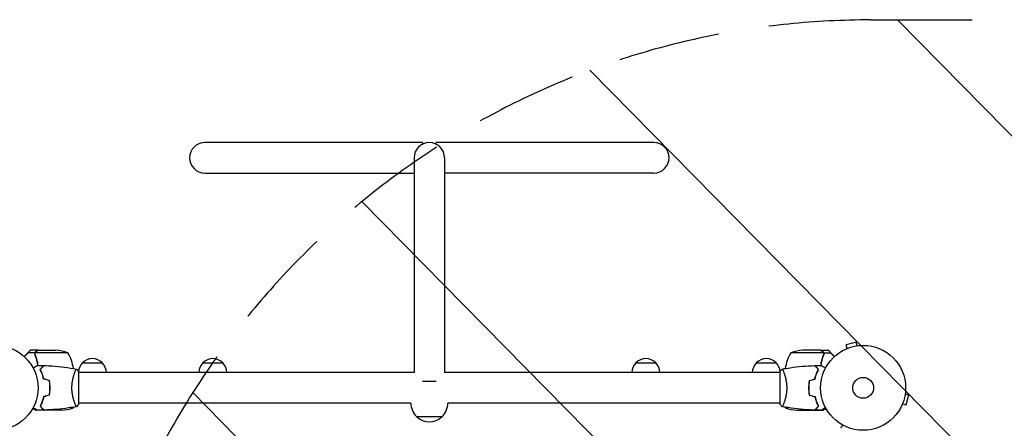
# Model space of a CAD drawing. Units: millimetres. Extents: x -4774 to 5410, y -4819 to 3103.
# Drawn here: x 751 to 1979, y 1032 to 1541 of the extents above; entities that cross this region are included whole.
import ezdxf

# ---------------------------------------------------------------- set-up
doc = ezdxf.new("R2010")
doc.units = ezdxf.units.MM
doc.header["$LTSCALE"] = 20
doc.linetypes.add('HIDDEN', pattern=[9.525, 6.35, -3.175])
for name, color, linetype in [('2d', 230, 'Continuous'), ('EN-Free_Space', 10, 'HIDDEN'), ('EN-Free_Space_Hatch', 10, 'Continuous')]:
    doc.layers.add(name, color=color, linetype=linetype)

msp = doc.modelspace()

# ---------------------------------------------------------------- hatches: boundary and pattern name
at = {"layer": 'EN-Free_Space_Hatch'}
h = msp.add_hatch(dxfattribs=at)
h.set_pattern_fill('ANSI31', color=256, scale=100)
h.set_pattern_definition([(134.5466, (-541.24, -2823.33), (-226.276, -222.723), [])])
edge = h.paths.add_edge_path()
edge.add_line((-530, -1403.2), (-541.2, -2823.3))
edge.add_arc((-1541.2, -2815.4), 1000, 179.5466, 359.5466, ccw=False)
edge.add_line((-2541.2, -2807.5), (-2529.9, -1387.4))
edge.add_arc((-530, -1403.2), 2000, 135, 179.5466, ccw=False)
edge.add_line((-1944.2, 11), (-1532.2, 423))
edge.add_arc((-825.1, -284.1), 1000, -45, 135, ccw=False)
edge.add_line((-118, -991.2), (-530, -1403.2))
edge = h.paths.add_edge_path()
edge.add_line((1812, 1541), (3910, 1541))
edge.add_arc((3910, 541), 1000, 0, 90, ccw=False)
edge.add_arc((3910, 541), 1000, -90, 0, ccw=False)
edge.add_line((3910, -459), (1812, -459))
edge.add_arc((1812, 541), 1000, 180, 270, ccw=False)
edge.add_arc((1812, 541), 1000, 90, 180, ccw=False)

# ---------------------------------------------------------------- linework, layer by layer
at = {"layer": '2d'}
for p, q in [((1253.5, 1388), (982, 1388)), ((1253.5, 1388), (1253.5, 1386)), ((1270.5, 1386), (1270.5, 1388)), ((1542, 1388), (1270.5, 1388)), ((1243, 1369), (1243, 1101)), ((1281, 1369), (1281, 1101)), ((982, 1350), (1243, 1350)), ((1542, 1350), (1281, 1350)), ((1781.7, 1130.5), (1781.8, 1130.6)), ((1781.7, 1130.5), (1781.7, 1130.5)), ((1794.4, 1139.1), (1781.9, 1135.8)), ((1783.1, 1131.1), (1781.9, 1135.8)), ((1795.7, 1134.5), (1794.4, 1139.1)), ((1797.1, 1134.7), (1797.2, 1134.7)), ((1797.2, 1134.7), (1797.2, 1134.7)), ((770.1, 1125.6), (761.3, 1125.6)), ((774.3, 1129), (764.5, 1129)), ((770.1, 1125.6), (770.1, 1123.9)), ((811.2, 1125.7), (770.4, 1125.7)), ((774.5, 1129), (796.4, 1129)), ((1753.6, 1125.7), (1712.8, 1125.7)), ((1749.5, 1129), (1727.6, 1129)), ((1749.7, 1129), (1759.5, 1129)), ((1753.8, 1124.8), (1753.8, 1124.8)), ((1753.9, 1125.6), (1762.7, 1125.6)), ((1753.9, 1125.6), (1753.9, 1123.9)), ((829.3, 1113), (854.3, 1113)), ((979.5, 1113), (1004.5, 1113)), ((1519.5, 1113), (1544.5, 1113)), ((1669.7, 1113), (1694.7, 1113)), ((776.8, 1105), (776.5, 1105)), ((778.4, 1101), (778.6, 1101)), ((778.6, 1101), (778.4, 1101)), ((779.4, 1098.5), (779.6, 1098.5)), ((819.8, 1101), (819.8, 1101)), ((825, 1062.5), (825, 1101.5)), ((1243, 1101), (825, 1101)), ((1699, 1101), (1281, 1101)), ((1699, 1101.5), (1699, 1062.5)), ((1704.2, 1101), (1704.2, 1101)), ((1744.4, 1098.5), (1744.6, 1098.5)), ((1745.6, 1101), (1745.4, 1101)), ((1745.6, 1101), (1745.4, 1101)), ((1747.2, 1105), (1747.5, 1105)), ((788.8, 1084.5), (789, 1084.5)), ((788.8, 1082), (789, 1082)), ((788.8, 1081.8), (789, 1081.8)), ((1253.5, 1090.5), (1270.5, 1090.5)), ((1735.2, 1084.5), (1735, 1084.5)), ((1735, 1082), (1735.2, 1082)), ((1735.2, 1081.8), (1735, 1081.8)), ((788.9, 1078), (788.7, 1078)), ((788.7, 1077.8), (788.9, 1077.8)), ((1735.1, 1078), (1735.3, 1078)), ((1735.3, 1077.8), (1735.1, 1077.8)), ((1855.5, 1074.7), (1860.1, 1073.4)), ((1855.7, 1076.2), (1855.7, 1076.1)), ((1855.7, 1076.2), (1855.7, 1076.2)), ((1856.8, 1060.9), (1860.1, 1073.4)), ((777.1, 1058.3), (777.1, 1058.6)), ((778.5, 1057.3), (778.2, 1057.3)), ((814.4, 1057.3), (818.2, 1057.3)), ((819.8, 1063), (819.8, 1063)), ((1239, 1063), (825, 1063)), ((1699, 1063), (1285, 1063)), ((1704.2, 1063), (1704.2, 1063)), ((1705.8, 1057.3), (1709.6, 1057.3)), ((1745.5, 1057.3), (1745.8, 1057.3)), ((1746.9, 1058.3), (1746.9, 1058.6)), ((1851.6, 1060.8), (1851.5, 1060.7)), ((1851.5, 1060.7), (1851.5, 1060.7)), ((1852.1, 1062.1), (1856.8, 1060.9)), ((773.4, 1054), (771.5, 1054)), ((781.3, 1054), (774.8, 1054)), ((781.3, 1054), (781.3, 1054.1)), ((803.4, 1054), (781.5, 1054)), ((1246, 1046.1), (1278, 1046.1)), ((1720.6, 1054), (1742.5, 1054)), ((1742.7, 1054), (1742.7, 1054.1)), ((1742.7, 1054), (1749.2, 1054)), ((1750.6, 1054), (1752.5, 1054))]:
    msp.add_line(p, q, dxfattribs=at)
for centre, radius in [((721, 1082), 53), ((1803, 1082), 53), ((1803, 1082), 13)]:
    msp.add_circle(centre, radius, dxfattribs=at)
for centre, radius, start, end in [((982, 1369), 19, 90, 270), ((1262, 1369), 19, 0, 180), ((1542, 1369), 19, 270, 90), ((793.2, 1079.1), 50, 68.8998, 86.3757), ((768.5, 1099.7), 50, 7.3809, 31.3497), ((841.8, 1101.5), 17, 42.6679, 137.3321), ((992, 1101.5), 17, 42.6679, 137.3321), ((1532, 1101.5), 17, 42.6679, 137.3321), ((1682.2, 1101.5), 17, 42.6679, 137.3321), ((1755.5, 1099.7), 50, 148.6503, 172.6191), ((1730.8, 1079.1), 50, 93.6243, 111.1002), ((841.3, 1100.8), 17, 134.1865, 174.5591), ((842.3, 1100.8), 17, 0.6413, 45.8135), ((991.5, 1100.8), 17, 134.1865, 179.3587), ((992.5, 1100.8), 17, 0.6413, 45.8135), ((1531.5, 1100.8), 17, 134.1865, 179.3587), ((1532.5, 1100.8), 17, 0.6413, 45.8135), ((1681.7, 1100.8), 17, 134.1865, 179.3587), ((1682.7, 1100.8), 17, 5.4378, 45.8135), ((791.8, 1091.5), 15, 147.2516, 148.2075), ((1732.2, 1091.5), 15, 31.7925, 32.7484), ((800.2, 1103.9), 50, 273.6243, 291.1002), ((775.5, 1083.3), 50, 328.6503, 329.5517), ((775.5, 1083.3), 50, 333.9472, 333.9483), ((1262, 1062.8), 23, 179.4187, 226.4387), ((1262, 1062.8), 23, 313.5613, 0.5813), ((1748.5, 1083.3), 50, 210.4483, 211.3497), ((1723.8, 1103.9), 50, 248.8998, 266.3757), ((1262, 1062.6), 23, 225.9208, 314.0792)]:
    msp.add_arc(centre, radius, start, end, dxfattribs=at)
for points, weights in [([(761.3, 1125.6), (759.9, 1124.1), (758.4, 1122.6), (756.9, 1121)], [1, 0.998736509879, 0.998421328983, 0.999054457313]), ([(764.2, 1128.8), (763.9, 1128.5), (762.9, 1127.4), (761.3, 1125.6)], [1, 0.993048408402, 0.993048408402, 1]), ([(771.5, 1127.4), (773.4, 1128.5), (774.3, 1129), (774.3, 1129)], [1, 0.989183671007, 0.983775506511, 0.983775506511]), ([(1749.7, 1129), (1749.7, 1129), (1750.6, 1128.5), (1752.5, 1127.4)], [0.983775506511, 0.983775506511, 0.989183671007, 1]), ([(1762.7, 1125.6), (1761.1, 1127.4), (1760.1, 1128.5), (1759.8, 1128.8)], [1, 0.993052325565, 0.993052325565, 1]), ([(1767.1, 1121), (1765.6, 1122.6), (1764.1, 1124.1), (1762.7, 1125.6)], [0.999054457313, 0.998421328983, 0.998736509879, 1]), ([(781, 1054.2), (781.2, 1054.1), (781.3, 1054), (781.3, 1054)], [0.985330938456, 0.984293983826, 0.983775506511, 0.983775506511]), ([(1742.7, 1054), (1742.7, 1054), (1742.8, 1054.1), (1743, 1054.2)], [0.983775506511, 0.983775506511, 0.984293983826, 0.985330938456])]:
    msp.add_rational_spline(points, weights, degree=3, dxfattribs=at)
for points in [[(764.2, 1128.8), (764.4, 1128.9), (764.5, 1129), (764.5, 1129)], [(770.1, 1123.9), (770.1, 1123.8), (770.2, 1123.7), (770.2, 1123.7)], [(770.4, 1123.7), (770.3, 1124), (770.2, 1124.4), (770.2, 1124.8)], [(770.2, 1124.8), (770.2, 1124.8), (770.2, 1124.8), (770.2, 1124.8)], [(770.2, 1124.8), (770.2, 1124.8), (770.2, 1124.8), (770.2, 1124.8)], [(770.4, 1125.7), (770.4, 1125.9), (770.5, 1126), (770.5, 1126.1)], [(770.5, 1123.4), (770.5, 1123.5), (770.5, 1123.6), (770.4, 1123.7)], [(1752.5, 1127.4), (1752.7, 1127.3), (1752.8, 1127.2), (1753, 1127)], [(1753.2, 1126.8), (1753.2, 1126.8), (1753.3, 1126.8), (1753.3, 1126.8)], [(1753.5, 1126.1), (1753.5, 1126), (1753.6, 1125.9), (1753.7, 1125.7)], [(1753.5, 1126.1), (1753.5, 1126), (1753.6, 1125.9), (1753.6, 1125.7)], [(1753.6, 1125.7), (1753.7, 1125.4), (1753.8, 1125.1), (1753.8, 1124.8)], [(1753.7, 1124.2), (1753.7, 1124), (1753.7, 1123.9), (1753.6, 1123.7)], [(1753.8, 1124.8), (1753.8, 1124.6), (1753.8, 1124.4), (1753.7, 1124.2)], [(1753.8, 1124.6), (1753.8, 1124.4), (1753.8, 1124.3), (1753.7, 1124.2)], [(1753.8, 1124.8), (1753.8, 1124.7), (1753.8, 1124.7), (1753.8, 1124.6)], [(1753.8, 1124.8), (1753.8, 1124.8), (1753.8, 1124.8), (1753.8, 1124.8)], [(1753.8, 1124.8), (1753.8, 1124.8), (1753.8, 1124.8), (1753.8, 1124.8)], [(1753.8, 1124.8), (1753.8, 1124.8), (1753.8, 1124.8), (1753.8, 1124.8)], [(1753.8, 1124.8), (1753.8, 1124.8), (1753.8, 1124.8), (1753.8, 1124.8)], [(1753.8, 1123.7), (1753.8, 1123.7), (1753.9, 1123.8), (1753.9, 1123.9)], [(1759.5, 1129), (1759.5, 1129), (1759.6, 1128.9), (1759.8, 1128.8)], [(773.4, 1110), (776, 1110), (778.7, 1109.9), (781.3, 1109.8)], [(776.7, 1105.3), (776.8, 1105.3), (776.9, 1105.2), (777, 1105.2)], [(1699, 1101.5), (1699.9, 1102.9), (1701, 1104.3), (1702, 1105.5)], [(1702, 1105.5), (1702, 1105.5), (1702, 1105.5), (1702, 1105.5)], [(1742.7, 1109.8), (1745.3, 1109.9), (1748, 1110), (1750.6, 1110)], [(1747.3, 1105.3), (1747.2, 1105.3), (1747.1, 1105.2), (1747, 1105.2)], [(788, 1091.1), (785.7, 1091.7), (783.3, 1092.3), (781, 1092.9)], [(788.2, 1091.2), (785.8, 1091.8), (783.5, 1092.5), (781.2, 1093.1)], [(1735.8, 1091.2), (1738.2, 1091.8), (1740.5, 1092.5), (1742.8, 1093.1)], [(1736, 1091.1), (1738.3, 1091.7), (1740.7, 1092.3), (1743, 1092.9)], [(788, 1072.9), (785.7, 1072.3), (783.3, 1071.7), (781, 1071.1)], [(788.2, 1072.8), (785.8, 1072.2), (783.5, 1071.5), (781.2, 1070.9)], [(1735.8, 1072.8), (1738.2, 1072.2), (1740.5, 1071.5), (1742.8, 1070.9)], [(1736, 1072.9), (1738.3, 1072.3), (1740.7, 1071.7), (1743, 1071.1)], [(777, 1058.5), (777, 1058.6), (777, 1058.6), (777, 1058.7)], [(777.2, 1058.3), (777.2, 1058.4), (777.2, 1058.4), (777.2, 1058.5)], [(777.2, 1058.3), (777.2, 1058.3), (777.2, 1058.4), (777.2, 1058.4)], [(825, 1062.5), (824.1, 1061.1), (823, 1059.7), (822, 1058.5)], [(822, 1058.5), (822, 1058.5), (822, 1058.5), (822, 1058.5)], [(1745.8, 1062), (1745.5, 1062.9), (1745.2, 1063.7), (1745, 1064.6)], [(1746.8, 1058.5), (1746.8, 1058.4), (1746.8, 1058.4), (1746.8, 1058.3)], [(1747, 1058.7), (1747, 1058.6), (1747, 1058.6), (1747, 1058.5)], [(781.3, 1054.2), (778.7, 1054.1), (776, 1054), (773.4, 1054)], [(781.2, 1054.2), (781.3, 1054.1), (781.4, 1054), (781.5, 1054)], [(1742.5, 1054), (1742.6, 1054), (1742.7, 1054.1), (1742.8, 1054.2)], [(1750.6, 1054), (1748, 1054), (1745.3, 1054.1), (1742.7, 1054.2)]]:
    msp.add_open_spline(points, degree=3, dxfattribs=at)
for points, knots in [([(770.1, 1125.6), (770, 1125.3), (770, 1125), (770, 1124.5), (770, 1124.3), (770.1, 1124), (770.1, 1123.8), (770.2, 1123.7)], [0, 0, 0, 0, 0.001155976, 0.001155976, 0.001733964, 0.001733964, 0.002311952, 0.002311952, 0.002311952, 0.002311952]), ([(771.5, 1127.4), (771.3, 1127.3), (771.1, 1127.1), (770.9, 1127), (770.8, 1126.9), (770.8, 1126.8), (770.7, 1126.7), (770.7, 1126.7), (770.6, 1126.6), (770.5, 1126.5), (770.4, 1126.3), (770.2, 1126), (770.2, 1125.8), (770.1, 1125.6)], [0, 0, 0, 0, 0.25, 0.25, 0.375, 0.375, 0.4375, 0.4375, 0.5, 0.5, 0.75, 0.75, 1, 1, 1, 1]), ([(770.2, 1124.8), (770.2, 1125), (770.2, 1125.1), (770.3, 1125.4), (770.3, 1125.6), (770.4, 1125.7)], [0.001328787, 0.001328787, 0.001328787, 0.001328787, 0.001872455, 0.001872455, 0.002416124, 0.002416124, 0.002416124, 0.002416124]), ([(773.9, 1110), (773.7, 1111.6), (773.4, 1113.2), (772.8, 1115.5), (772.6, 1116.3), (772.2, 1117.8), (772, 1118.6), (771.3, 1120.8), (770.8, 1122.3), (770.2, 1123.7)], [0.00507042, 0.00507042, 0.00507042, 0.00507042, 0.0100259, 0.0100259, 0.01253237, 0.01253237, 0.01503885, 0.01503885, 0.0200518, 0.0200518, 0.0200518, 0.0200518]), ([(774.1, 1110), (773.8, 1112.1), (773.4, 1114.1), (772.2, 1118.7), (771.4, 1121.3), (770.4, 1123.7)], [0.00216833, 0.00216833, 0.00216833, 0.00216833, 0.00859307, 0.00859307, 0.01718614, 0.01718614, 0.01718614, 0.01718614]), ([(771.7, 1127.4), (771.6, 1127.3), (771.4, 1127.2), (771.2, 1127), (771.1, 1126.9), (770.8, 1126.6), (770.6, 1126.4), (770.5, 1126.1)], [0, 0, 0, 0, 0.001089402, 0.001089402, 0.002178803, 0.002178803, 0.004357607, 0.004357607, 0.004357607, 0.004357607]), ([(770.6, 1126.5), (770.6, 1126.6), (770.6, 1126.6), (770.6, 1126.7), (770.7, 1126.7), (770.7, 1126.8)], [0.45894, 0.45894, 0.45894, 0.45894, 0.5, 0.5, 0.5893342, 0.5893342, 0.5893342, 0.5893342]), ([(770.8, 1126.8), (770.8, 1126.9), (770.9, 1126.9), (771, 1127), (771, 1127), (771, 1127)], [0.6098432, 0.6098432, 0.6098432, 0.6098432, 0.75, 0.75, 0.7644376, 0.7644376, 0.7644376, 0.7644376]), ([(774.5, 1129), (774.3, 1128.9), (774, 1128.7), (773, 1128.1), (772.4, 1127.8), (771.7, 1127.4)], [0, 0, 0, 0, 0.00517024, 0.00517024, 0.01034048, 0.01034048, 0.01034048, 0.01034048]), ([(1752.3, 1127.4), (1751.6, 1127.8), (1751, 1128.1), (1750, 1128.7), (1749.7, 1128.9), (1749.5, 1129)], [0, 0, 0, 0, 0.00517024, 0.00517024, 0.01034048, 0.01034048, 0.01034048, 0.01034048]), ([(1753.6, 1123.7), (1752.6, 1121.3), (1751.8, 1118.7), (1750.6, 1114.1), (1750.2, 1112.1), (1749.9, 1110)], [0, 0, 0, 0, 0.00859307, 0.00859307, 0.01501781, 0.01501781, 0.01501781, 0.01501781]), ([(1753.8, 1123.7), (1752.7, 1120.9), (1751.7, 1117.9), (1750.8, 1114), (1750.6, 1113.2), (1750.3, 1111.6), (1750.2, 1110.8), (1750.1, 1110)], [0, 0, 0, 0, 0.01003251, 0.01003251, 0.01254064, 0.01254064, 0.01502069, 0.01502069, 0.01502069, 0.01502069]), ([(1753.5, 1126.1), (1753.4, 1126.4), (1753.2, 1126.6), (1752.9, 1126.9), (1752.8, 1127), (1752.6, 1127.2), (1752.4, 1127.3), (1752.3, 1127.4)], [0, 0, 0, 0, 0.00218234, 0.00218234, 0.003273511, 0.003273511, 0.004364681, 0.004364681, 0.004364681, 0.004364681]), ([(1753.5, 1123.4), (1753.4, 1123.2), (1753.3, 1123), (1753.2, 1122.6), (1753.1, 1122.3), (1752.9, 1121.8), (1752.7, 1121.5), (1752.5, 1120.8), (1752.4, 1120.5), (1752.3, 1120.2)], [0, 0, 0, 0, 0.001334567, 0.001334567, 0.002669134, 0.002669134, 0.004003701, 0.004003701, 0.005338267, 0.005338267, 0.005338267, 0.005338267]), ([(1753.9, 1125.6), (1753.8, 1126), (1753.6, 1126.3), (1753.3, 1126.7), (1753.2, 1126.9), (1752.9, 1127.1), (1752.7, 1127.3), (1752.5, 1127.4)], [0, 0, 0, 0, 0.5, 0.5, 0.75, 0.75, 1, 1, 1, 1]), ([(1753.4, 1126.5), (1753.5, 1126.4), (1753.6, 1126.3), (1753.8, 1126), (1753.8, 1125.8), (1753.9, 1125.6)], [0.5438819, 0.5438819, 0.5438819, 0.5438819, 0.75, 0.75, 1, 1, 1, 1]), ([(1753.8, 1123.7), (1753.9, 1124), (1754, 1124.3), (1754, 1124.8), (1754, 1125), (1754, 1125.3), (1753.9, 1125.5), (1753.9, 1125.6)], [0, 0, 0, 0, 0.001155292, 0.001155292, 0.001732938, 0.001732938, 0.002310584, 0.002310584, 0.002310584, 0.002310584]), ([(1753.8, 1124.8), (1753.8, 1124.8), (1753.8, 1124.8), (1753.8, 1124.8), (1753.8, 1124.8), (1753.8, 1124.8), (1753.8, 1124.8)], [-0.00001045581, -0.00001045581, -0.00001045581, -0.00001045581, 0, 0, 0, 0.00000303277, 0.00000303277, 0.00000303277, 0.00000303277]), ([(767.8, 1106.8), (768, 1106.9), (768.2, 1107), (769.1, 1107.5), (769.8, 1107.9), (770.7, 1108.5), (771, 1108.6), (771.5, 1109), (771.8, 1109.1), (772.2, 1109.4), (772.4, 1109.5), (772.8, 1109.7), (772.9, 1109.8), (773.2, 1109.9), (773.3, 1109.9), (773.3, 1110), (773.3, 1110), (773.3, 1110), (773.3, 1110), (773.4, 1110), (773.4, 1110), (773.4, 1110), (773.4, 1110), (773.4, 1110)], [0.00292306, 0.00292306, 0.00292306, 0.00292306, 0.00379004, 0.00379004, 0.00758008, 0.00758008, 0.0094751, 0.0094751, 0.01137012, 0.01137012, 0.01326514, 0.01326514, 0.01516016, 0.01516016, 0.01705518, 0.01705518, 0.01800269, 0.01800269, 0.0189502, 0.0189502, 0.02274024, 0.02274024, 0.02935902, 0.02935902, 0.02935902, 0.02935902]), ([(776.5, 1105), (777.1, 1105.6), (777.6, 1106.1), (778.5, 1107), (778.9, 1107.5), (779.5, 1108.1), (779.7, 1108.2), (780, 1108.6), (780.2, 1108.7), (780.6, 1109.2), (780.8, 1109.4), (781.1, 1109.6), (781.1, 1109.7), (781.2, 1109.7), (781.2, 1109.7), (781.2, 1109.8), (781.2, 1109.8), (781.3, 1109.8), (781.3, 1109.8), (781.3, 1109.8), (781.3, 1109.8), (781.3, 1109.8), (781.3, 1109.8), (781.3, 1109.8)], [0, 0, 0, 0, 0.0035063, 0.0035063, 0.0070126, 0.0070126, 0.00876575, 0.00876575, 0.0105189, 0.0105189, 0.0140252, 0.0140252, 0.01577835, 0.01577835, 0.01665493, 0.01665493, 0.0175315, 0.0175315, 0.02103781, 0.02103781, 0.02454411, 0.02454411, 0.0274484, 0.0274484, 0.0274484, 0.0274484]), ([(776.8, 1105), (777.3, 1105.6), (777.8, 1106.1), (778.8, 1107), (779.2, 1107.4), (779.8, 1108), (780, 1108.2), (780.3, 1108.6), (780.5, 1108.7), (780.9, 1109.1), (781.1, 1109.4), (781.3, 1109.6), (781.4, 1109.6), (781.5, 1109.7), (781.5, 1109.8), (781.5, 1109.8), (781.5, 1109.8), (781.6, 1109.8), (781.6, 1109.8), (781.6, 1109.8), (781.6, 1109.8), (781.6, 1109.8)], [0, 0, 0, 0, 0.00350666, 0.00350666, 0.00701332, 0.00701332, 0.00876665, 0.00876665, 0.01051997, 0.01051997, 0.01402663, 0.01402663, 0.01577996, 0.01577996, 0.01753329, 0.01753329, 0.02103995, 0.02103995, 0.02454661, 0.02454661, 0.02744921, 0.02744921, 0.02744921, 0.02744921]), ([(781.6, 1109.8), (784.9, 1109.7), (788.2, 1109.5), (796.7, 1108.9), (801.8, 1108.4), (812, 1107.1), (817, 1106.4), (821.9, 1105.5)], [0, 0, 0, 0, 10.001335, 10.001335, 25.652861, 25.652861, 40.904302, 40.904302, 40.904302, 40.904302]), ([(816.3, 1082), (816.3, 1082.9), (816.3, 1083.7), (816.4, 1085.4), (816.4, 1086.2), (816.6, 1087.5), (816.6, 1087.9), (816.7, 1088.7), (816.8, 1089.1), (817, 1090.3), (817.1, 1091.1), (817.4, 1092.6), (817.6, 1093.3), (817.9, 1094.7), (818.1, 1095.4), (818.6, 1097.4), (819, 1098.6), (819.5, 1100.2), (819.7, 1100.7), (820.1, 1101.7), (820.2, 1102.1), (820.7, 1103.3), (821, 1103.9), (821.4, 1104.7), (821.5, 1104.9), (821.7, 1105.2), (821.7, 1105.3), (821.8, 1105.4), (821.9, 1105.5), (821.9, 1105.5), (821.9, 1105.5), (822, 1105.5), (822, 1105.5), (822, 1105.5), (822, 1105.5), (822, 1105.5)], [0.16356818, 0.16356818, 0.16356818, 0.16356818, 0.1661247, 0.1661247, 0.16868122, 0.16868122, 0.16995948, 0.16995948, 0.17123774, 0.17123774, 0.17379425, 0.17379425, 0.17635077, 0.17635077, 0.17890729, 0.17890729, 0.18402032, 0.18402032, 0.18657684, 0.18657684, 0.18913336, 0.18913336, 0.19424639, 0.19424639, 0.19680291, 0.19680291, 0.19935943, 0.19935943, 0.20063769, 0.20063769, 0.20191595, 0.20191595, 0.20447247, 0.20447247, 0.20490292, 0.20490292, 0.20490292, 0.20490292]), ([(822, 1105.5), (822.9, 1104.5), (823.8, 1103.3), (824.7, 1101.9), (824.9, 1101.7), (825, 1101.5)], [0, 0, 0, 0, 4.405135, 4.405135, 5.108724, 5.108724, 5.108724, 5.108724]), ([(1702, 1105.5), (1702, 1105.5), (1702, 1105.5), (1702, 1105.5), (1702, 1105.5), (1702.1, 1105.5), (1702.1, 1105.5), (1702.1, 1105.5), (1702.2, 1105.4), (1702.3, 1105.2), (1702.5, 1104.9), (1702.9, 1104.2), (1703, 1103.9), (1703.3, 1103.2), (1703.5, 1102.9), (1704, 1101.7), (1704.3, 1100.7), (1704.8, 1099.4), (1704.9, 1099.1), (1705, 1098.5), (1705.1, 1098.2), (1705.4, 1097.3), (1705.6, 1096.7), (1705.9, 1095.4), (1706.1, 1094.7), (1706.4, 1093.7), (1706.4, 1093.3), (1706.6, 1092.6), (1706.7, 1092.2), (1707, 1090.3), (1707.3, 1088.8), (1707.5, 1086.3), (1707.6, 1085.4), (1707.7, 1083.7), (1707.7, 1082.9), (1707.7, 1082)], [0.12220864, 0.12220864, 0.12220864, 0.12220864, 0.12268837, 0.12268837, 0.12524335, 0.12524335, 0.12652085, 0.12652085, 0.12779834, 0.12779834, 0.13290832, 0.13290832, 0.13546331, 0.13546331, 0.1380183, 0.1380183, 0.14312827, 0.14312827, 0.14440577, 0.14440577, 0.14568326, 0.14568326, 0.14823825, 0.14823825, 0.15079324, 0.15079324, 0.15207073, 0.15207073, 0.15334823, 0.15334823, 0.15845821, 0.15845821, 0.16101319, 0.16101319, 0.16356818, 0.16356818, 0.16356818, 0.16356818]), ([(1702.1, 1105.5), (1705.3, 1106.1), (1708.6, 1106.6), (1716.9, 1107.8), (1722.1, 1108.4), (1732.3, 1109.3), (1737.4, 1109.6), (1742.4, 1109.8)], [0.059167, 0.059167, 0.059167, 0.059167, 10.001334, 10.001334, 25.653163, 25.653163, 40.963039, 40.963039, 40.963039, 40.963039]), ([(1747.2, 1105), (1746.7, 1105.6), (1746.2, 1106.1), (1745.2, 1107), (1744.8, 1107.4), (1744.2, 1108), (1744, 1108.2), (1743.7, 1108.6), (1743.5, 1108.7), (1743.1, 1109.1), (1742.9, 1109.4), (1742.7, 1109.6), (1742.6, 1109.6), (1742.5, 1109.7), (1742.5, 1109.8), (1742.5, 1109.8), (1742.5, 1109.8), (1742.4, 1109.8), (1742.4, 1109.8), (1742.4, 1109.8), (1742.4, 1109.8), (1742.4, 1109.8)], [0, 0, 0, 0, 0.00350666, 0.00350666, 0.00701332, 0.00701332, 0.00876665, 0.00876665, 0.01051997, 0.01051997, 0.01402663, 0.01402663, 0.01577996, 0.01577996, 0.01753329, 0.01753329, 0.02103995, 0.02103995, 0.02454661, 0.02454661, 0.02744921, 0.02744921, 0.02744921, 0.02744921]), ([(1747.5, 1105), (1746.9, 1105.6), (1746.4, 1106.1), (1745.5, 1107), (1745.1, 1107.5), (1744.5, 1108.1), (1744.3, 1108.2), (1744, 1108.6), (1743.8, 1108.7), (1743.4, 1109.2), (1743.2, 1109.4), (1742.9, 1109.6), (1742.9, 1109.7), (1742.8, 1109.7), (1742.8, 1109.7), (1742.8, 1109.8), (1742.8, 1109.8), (1742.7, 1109.8), (1742.7, 1109.8), (1742.7, 1109.8), (1742.7, 1109.8), (1742.7, 1109.8), (1742.7, 1109.8), (1742.7, 1109.8)], [0, 0, 0, 0, 0.0035063, 0.0035063, 0.0070126, 0.0070126, 0.00876575, 0.00876575, 0.0105189, 0.0105189, 0.0140252, 0.0140252, 0.01577835, 0.01577835, 0.01665493, 0.01665493, 0.0175315, 0.0175315, 0.02103781, 0.02103781, 0.02454411, 0.02454411, 0.0274484, 0.0274484, 0.0274484, 0.0274484]), ([(1750.6, 1110), (1750.6, 1110), (1750.6, 1110), (1750.6, 1110), (1750.6, 1110), (1750.7, 1110), (1750.7, 1110), (1750.7, 1110), (1750.7, 1110), (1750.8, 1109.9), (1750.9, 1109.9), (1751.2, 1109.7), (1751.6, 1109.5), (1752.2, 1109.1), (1752.5, 1108.9), (1753, 1108.6), (1753.3, 1108.4), (1754.3, 1107.9), (1754.9, 1107.5), (1755.8, 1107), (1756, 1106.9), (1756.2, 1106.8)], [0.03093242, 0.03093242, 0.03093242, 0.03093242, 0.03756195, 0.03756195, 0.04131815, 0.04131815, 0.04225719, 0.04225719, 0.04319624, 0.04319624, 0.04507434, 0.04507434, 0.04883054, 0.04883054, 0.05070863, 0.05070863, 0.05258673, 0.05258673, 0.05634293, 0.05634293, 0.05718798, 0.05718798, 0.05718798, 0.05718798]), ([(781, 1092.9), (780.7, 1094.2), (780.4, 1095.3), (779.7, 1097.6), (779.3, 1098.7), (778.8, 1100.2), (778.6, 1100.7), (778.2, 1101.6), (777.9, 1102.1), (777.3, 1103.4), (776.9, 1104.3), (776.5, 1105)], [0, 0, 0, 0, 0.00404294, 0.00404294, 0.00808588, 0.00808588, 0.01010735, 0.01010735, 0.01212882, 0.01212882, 0.01617176, 0.01617176, 0.01617176, 0.01617176]), ([(781.2, 1093.1), (780.9, 1094.3), (780.6, 1095.5), (779.9, 1097.7), (779.5, 1098.7), (778.8, 1100.7), (778.4, 1101.6), (777.6, 1103.4), (777.1, 1104.2), (776.8, 1105)], [0, 0, 0, 0, 0.00398181, 0.00398181, 0.00796362, 0.00796362, 0.01194542, 0.01194542, 0.01592723, 0.01592723, 0.01592723, 0.01592723]), ([(1742.8, 1093.1), (1743.1, 1094.3), (1743.4, 1095.5), (1744.1, 1097.7), (1744.5, 1098.7), (1745.2, 1100.7), (1745.6, 1101.6), (1746.4, 1103.4), (1746.9, 1104.2), (1747.2, 1105)], [0, 0, 0, 0, 0.00398181, 0.00398181, 0.00796362, 0.00796362, 0.01194542, 0.01194542, 0.01592723, 0.01592723, 0.01592723, 0.01592723]), ([(1743, 1092.9), (1743.3, 1094.2), (1743.6, 1095.3), (1744.3, 1097.6), (1744.7, 1098.7), (1745.2, 1100.2), (1745.4, 1100.7), (1745.8, 1101.6), (1746.1, 1102.1), (1746.7, 1103.4), (1747.1, 1104.3), (1747.5, 1105)], [0, 0, 0, 0, 0.00404294, 0.00404294, 0.00808588, 0.00808588, 0.01010735, 0.01010735, 0.01212882, 0.01212882, 0.01617176, 0.01617176, 0.01617176, 0.01617176]), ([(788.8, 1082), (788.8, 1083.5), (788.8, 1085.1), (788.6, 1087.3), (788.5, 1088.1), (788.3, 1089.6), (788.1, 1090.3), (788, 1091.1)], [0.009233803, 0.009233803, 0.009233803, 0.009233803, 0.013850802, 0.013850802, 0.016159301, 0.016159301, 0.0184678, 0.0184678, 0.0184678, 0.0184678]), ([(788, 1072.9), (788.3, 1074.4), (788.5, 1075.9), (788.7, 1078.1), (788.7, 1078.9), (788.8, 1080.4), (788.8, 1081.2), (788.8, 1082)], [0, 0, 0, 0, 0.004616902, 0.004616902, 0.006925353, 0.006925353, 0.009233803, 0.009233803, 0.009233803, 0.009233803]), ([(789, 1082), (789, 1083.6), (789, 1085.1), (788.7, 1087.4), (788.7, 1088.2), (788.4, 1089.7), (788.3, 1090.5), (788.2, 1091.2)], [0.009405818, 0.009405818, 0.009405818, 0.009405818, 0.01410835, 0.01410835, 0.016459616, 0.016459616, 0.018810883, 0.018810883, 0.018810883, 0.018810883]), ([(788.2, 1072.8), (788.5, 1074.3), (788.7, 1075.8), (788.9, 1078.1), (788.9, 1078.8), (789, 1080.4), (789, 1081.2), (789, 1082)], [0, 0, 0, 0, 0.004702909, 0.004702909, 0.007054363, 0.007054363, 0.009405818, 0.009405818, 0.009405818, 0.009405818]), ([(822, 1058.5), (822, 1058.5), (822, 1058.5), (822, 1058.5), (822, 1058.5), (821.9, 1058.5), (821.9, 1058.5), (821.9, 1058.5), (821.8, 1058.6), (821.7, 1058.8), (821.5, 1059.1), (821.1, 1059.8), (821, 1060.1), (820.7, 1060.8), (820.5, 1061.1), (820, 1062.3), (819.7, 1063.3), (819.2, 1064.6), (819.1, 1064.9), (819, 1065.5), (818.9, 1065.8), (818.6, 1066.7), (818.4, 1067.3), (818.1, 1068.6), (817.9, 1069.3), (817.6, 1070.3), (817.6, 1070.7), (817.4, 1071.4), (817.3, 1071.8), (817, 1073.7), (816.7, 1075.2), (816.5, 1077.7), (816.4, 1078.6), (816.3, 1080.3), (816.3, 1081.1), (816.3, 1082)], [0.12220864, 0.12220864, 0.12220864, 0.12220864, 0.12268837, 0.12268837, 0.12524335, 0.12524335, 0.12652085, 0.12652085, 0.12779834, 0.12779834, 0.13290832, 0.13290832, 0.13546331, 0.13546331, 0.1380183, 0.1380183, 0.14312827, 0.14312827, 0.14440577, 0.14440577, 0.14568326, 0.14568326, 0.14823825, 0.14823825, 0.15079324, 0.15079324, 0.15207073, 0.15207073, 0.15334823, 0.15334823, 0.15845821, 0.15845821, 0.16101319, 0.16101319, 0.16356818, 0.16356818, 0.16356818, 0.16356818]), ([(1707.7, 1082), (1707.7, 1081.1), (1707.7, 1080.3), (1707.6, 1078.6), (1707.6, 1077.8), (1707.4, 1076.5), (1707.4, 1076.1), (1707.3, 1075.3), (1707.2, 1074.9), (1707, 1073.7), (1706.9, 1072.9), (1706.6, 1071.4), (1706.4, 1070.7), (1706.1, 1069.3), (1705.9, 1068.6), (1705.4, 1066.6), (1705, 1065.4), (1704.5, 1063.8), (1704.3, 1063.3), (1703.9, 1062.3), (1703.8, 1061.9), (1703.3, 1060.7), (1703, 1060.1), (1702.6, 1059.3), (1702.5, 1059.1), (1702.3, 1058.8), (1702.3, 1058.7), (1702.2, 1058.6), (1702.1, 1058.5), (1702.1, 1058.5), (1702.1, 1058.5), (1702, 1058.5), (1702, 1058.5), (1702, 1058.5), (1702, 1058.5), (1702, 1058.5)], [0.16356818, 0.16356818, 0.16356818, 0.16356818, 0.1661247, 0.1661247, 0.16868122, 0.16868122, 0.16995948, 0.16995948, 0.17123774, 0.17123774, 0.17379425, 0.17379425, 0.17635077, 0.17635077, 0.17890729, 0.17890729, 0.18402032, 0.18402032, 0.18657684, 0.18657684, 0.18913336, 0.18913336, 0.19424639, 0.19424639, 0.19680291, 0.19680291, 0.19935943, 0.19935943, 0.20063769, 0.20063769, 0.20191595, 0.20191595, 0.20447247, 0.20447247, 0.20490292, 0.20490292, 0.20490292, 0.20490292]), ([(1735.8, 1091.2), (1735.5, 1089.7), (1735.3, 1088.2), (1735.1, 1085.9), (1735.1, 1085.2), (1735, 1083.6), (1735, 1082.8), (1735, 1082)], [0, 0, 0, 0, 0.004702909, 0.004702909, 0.007054363, 0.007054363, 0.009405818, 0.009405818, 0.009405818, 0.009405818]), ([(1735, 1082), (1735, 1080.4), (1735, 1078.9), (1735.3, 1076.6), (1735.3, 1075.8), (1735.6, 1074.3), (1735.7, 1073.5), (1735.8, 1072.8)], [0.009405818, 0.009405818, 0.009405818, 0.009405818, 0.01410835, 0.01410835, 0.016459616, 0.016459616, 0.018810883, 0.018810883, 0.018810883, 0.018810883]), ([(1736, 1091.1), (1735.7, 1089.6), (1735.5, 1088.1), (1735.3, 1085.9), (1735.3, 1085.1), (1735.2, 1083.6), (1735.2, 1082.8), (1735.2, 1082)], [0, 0, 0, 0, 0.004616902, 0.004616902, 0.006925353, 0.006925353, 0.009233803, 0.009233803, 0.009233803, 0.009233803]), ([(1735.2, 1082), (1735.2, 1080.5), (1735.2, 1078.9), (1735.4, 1076.7), (1735.5, 1075.9), (1735.7, 1074.4), (1735.9, 1073.7), (1736, 1072.9)], [0.009233803, 0.009233803, 0.009233803, 0.009233803, 0.013850802, 0.013850802, 0.016159301, 0.016159301, 0.0184678, 0.0184678, 0.0184678, 0.0184678]), ([(781, 1071.1), (780.7, 1069.8), (780.4, 1068.7), (779.7, 1066.4), (779.3, 1065.3), (778.8, 1063.8), (778.6, 1063.3), (778.2, 1062.4), (777.9, 1061.9), (777.3, 1060.6), (776.9, 1059.7), (776.5, 1059)], [0, 0, 0, 0, 0.00404294, 0.00404294, 0.00808588, 0.00808588, 0.01010735, 0.01010735, 0.01212882, 0.01212882, 0.01617176, 0.01617176, 0.01617176, 0.01617176]), ([(781.2, 1070.9), (780.9, 1069.7), (780.6, 1068.5), (779.9, 1066.3), (779.5, 1065.3), (778.8, 1063.3), (778.4, 1062.4), (777.6, 1060.6), (777.1, 1059.8), (776.8, 1059)], [0, 0, 0, 0, 0.00398181, 0.00398181, 0.00796362, 0.00796362, 0.01194542, 0.01194542, 0.01592723, 0.01592723, 0.01592723, 0.01592723]), ([(1742.8, 1070.9), (1743.1, 1069.7), (1743.4, 1068.5), (1744.1, 1066.3), (1744.5, 1065.3), (1745.2, 1063.3), (1745.6, 1062.4), (1746.4, 1060.6), (1746.9, 1059.8), (1747.2, 1059)], [0, 0, 0, 0, 0.00398181, 0.00398181, 0.00796362, 0.00796362, 0.01194542, 0.01194542, 0.01592723, 0.01592723, 0.01592723, 0.01592723]), ([(1743, 1071.1), (1743.3, 1069.8), (1743.6, 1068.7), (1744.3, 1066.4), (1744.7, 1065.3), (1745.2, 1063.8), (1745.4, 1063.3), (1745.8, 1062.4), (1746.1, 1061.9), (1746.7, 1060.6), (1747.1, 1059.7), (1747.5, 1059)], [0, 0, 0, 0, 0.00404294, 0.00404294, 0.00808588, 0.00808588, 0.01010735, 0.01010735, 0.01212882, 0.01212882, 0.01617176, 0.01617176, 0.01617176, 0.01617176]), ([(767.4, 1056.4), (767.7, 1056.2), (768, 1056), (768.6, 1055.7), (768.9, 1055.5), (769.4, 1055.2), (769.6, 1055.1), (769.8, 1055), (769.9, 1054.9), (770, 1054.9), (770, 1054.9), (771, 1054.3), (771.5, 1054), (771.5, 1054)], [0.0797676, 0.0797676, 0.0797676, 0.0797676, 0.125, 0.125, 0.1875, 0.1875, 0.21875, 0.234375, 0.2421875, 0.2421875, 0.25, 0.25, 0.5, 0.5, 0.5, 0.5]), ([(773.4, 1054), (773.4, 1054), (773.4, 1054), (773.4, 1054), (773.4, 1054), (773.3, 1054), (773.3, 1054), (773.3, 1054), (773.3, 1054), (773.2, 1054.1), (773.1, 1054.1), (772.8, 1054.3), (772.4, 1054.5), (771.8, 1054.9), (771.5, 1055.1), (771, 1055.4), (770.7, 1055.6), (769.7, 1056.1), (769.1, 1056.5), (768.2, 1057), (768, 1057.1), (767.8, 1057.2)], [0.03093242, 0.03093242, 0.03093242, 0.03093242, 0.03756195, 0.03756195, 0.04131815, 0.04131815, 0.04225719, 0.04225719, 0.04319624, 0.04319624, 0.04507434, 0.04507434, 0.04883054, 0.04883054, 0.05070863, 0.05070863, 0.05258673, 0.05258673, 0.05634293, 0.05634293, 0.05718798, 0.05718798, 0.05718798, 0.05718798]), ([(776.5, 1059), (777.1, 1058.4), (777.6, 1057.9), (778.5, 1057), (778.9, 1056.5), (779.5, 1055.9), (779.7, 1055.8), (780, 1055.4), (780.2, 1055.3), (780.6, 1054.8), (780.8, 1054.6), (781.1, 1054.4), (781.1, 1054.3), (781.2, 1054.3), (781.2, 1054.3), (781.2, 1054.2), (781.2, 1054.2), (781.3, 1054.2), (781.3, 1054.2), (781.3, 1054.2), (781.3, 1054.2), (781.3, 1054.2), (781.3, 1054.2), (781.3, 1054.2)], [0, 0, 0, 0, 0.0035063, 0.0035063, 0.0070126, 0.0070126, 0.00876575, 0.00876575, 0.0105189, 0.0105189, 0.0140252, 0.0140252, 0.01577835, 0.01577835, 0.01665493, 0.01665493, 0.0175315, 0.0175315, 0.02103781, 0.02103781, 0.02454411, 0.02454411, 0.0274484, 0.0274484, 0.0274484, 0.0274484]), ([(776.8, 1059), (777.3, 1058.4), (777.8, 1057.9), (778.8, 1057), (779.2, 1056.6), (779.8, 1056), (780, 1055.8), (780.3, 1055.4), (780.5, 1055.3), (780.9, 1054.9), (781.1, 1054.6), (781.3, 1054.4), (781.4, 1054.4), (781.5, 1054.3), (781.5, 1054.2), (781.5, 1054.2), (781.5, 1054.2), (781.6, 1054.2), (781.6, 1054.2), (781.6, 1054.2), (781.6, 1054.2), (781.6, 1054.2)], [0, 0, 0, 0, 0.00350666, 0.00350666, 0.00701332, 0.00701332, 0.00876665, 0.00876665, 0.01051997, 0.01051997, 0.01402663, 0.01402663, 0.01577996, 0.01577996, 0.01753329, 0.01753329, 0.02103995, 0.02103995, 0.02454661, 0.02454661, 0.02744921, 0.02744921, 0.02744921, 0.02744921]), ([(779, 1064.6), (778.9, 1064.3), (778.9, 1064), (778.6, 1063.1), (778.4, 1062.6), (778.2, 1062)], [0.014074515, 0.014074515, 0.014074515, 0.014074515, 0.015038847, 0.015038847, 0.016926366, 0.016926366, 0.016926366, 0.016926366]), ([(779.2, 1064.5), (779.5, 1065.3), (779.7, 1066.1), (779.9, 1067.1), (780, 1067.3), (780, 1067.5)], [0.005939204, 0.005939204, 0.005939204, 0.005939204, 0.00859307, 0.00859307, 0.009258525, 0.009258525, 0.009258525, 0.009258525]), ([(821.9, 1058.5), (818.7, 1057.9), (815.4, 1057.4), (807.1, 1056.2), (801.9, 1055.6), (791.7, 1054.7), (786.6, 1054.4), (781.6, 1054.2)], [0.059167, 0.059167, 0.059167, 0.059167, 10.001334, 10.001334, 25.653164, 25.653164, 40.963039, 40.963039, 40.963039, 40.963039]), ([(1702, 1058.5), (1701.1, 1059.5), (1700.2, 1060.7), (1699.3, 1062.1), (1699.1, 1062.3), (1699, 1062.5)], [0, 0, 0, 0, 4.405135, 4.405135, 5.108724, 5.108724, 5.108724, 5.108724]), ([(1742.4, 1054.2), (1739.1, 1054.3), (1735.8, 1054.5), (1727.3, 1055.1), (1722.2, 1055.6), (1712, 1056.9), (1707, 1057.6), (1702.1, 1058.5)], [0, 0, 0, 0, 10.001335, 10.001335, 25.652861, 25.652861, 40.904303, 40.904303, 40.904303, 40.904303]), ([(1747.2, 1059), (1746.7, 1058.4), (1746.2, 1057.9), (1745.2, 1057), (1744.8, 1056.6), (1744.2, 1056), (1744, 1055.8), (1743.7, 1055.4), (1743.5, 1055.3), (1743.1, 1054.9), (1742.9, 1054.6), (1742.7, 1054.4), (1742.6, 1054.4), (1742.5, 1054.3), (1742.5, 1054.2), (1742.5, 1054.2), (1742.5, 1054.2), (1742.4, 1054.2), (1742.4, 1054.2), (1742.4, 1054.2), (1742.4, 1054.2), (1742.4, 1054.2)], [0, 0, 0, 0, 0.00350666, 0.00350666, 0.00701332, 0.00701332, 0.00876665, 0.00876665, 0.01051997, 0.01051997, 0.01402663, 0.01402663, 0.01577996, 0.01577996, 0.01753329, 0.01753329, 0.02103995, 0.02103995, 0.02454661, 0.02454661, 0.02744921, 0.02744921, 0.02744921, 0.02744921]), ([(1747.5, 1059), (1746.9, 1058.4), (1746.4, 1057.9), (1745.5, 1057), (1745.1, 1056.5), (1744.5, 1055.9), (1744.3, 1055.8), (1744, 1055.4), (1743.8, 1055.3), (1743.4, 1054.8), (1743.2, 1054.6), (1742.9, 1054.4), (1742.9, 1054.3), (1742.8, 1054.3), (1742.8, 1054.3), (1742.8, 1054.2), (1742.8, 1054.2), (1742.7, 1054.2), (1742.7, 1054.2), (1742.7, 1054.2), (1742.7, 1054.2), (1742.7, 1054.2), (1742.7, 1054.2), (1742.7, 1054.2)], [0, 0, 0, 0, 0.0035063, 0.0035063, 0.0070126, 0.0070126, 0.00876575, 0.00876575, 0.0105189, 0.0105189, 0.0140252, 0.0140252, 0.01577835, 0.01577835, 0.01665493, 0.01665493, 0.0175315, 0.0175315, 0.02103781, 0.02103781, 0.02454411, 0.02454411, 0.0274484, 0.0274484, 0.0274484, 0.0274484]), ([(1744, 1067.5), (1744, 1067.3), (1744.1, 1067.1), (1744.3, 1066.1), (1744.5, 1065.3), (1744.8, 1064.5)], [0.007927615, 0.007927615, 0.007927615, 0.007927615, 0.00859307, 0.00859307, 0.011246937, 0.011246937, 0.011246937, 0.011246937]), ([(1756.2, 1057.2), (1756, 1057.1), (1755.8, 1057), (1754.9, 1056.5), (1754.2, 1056.1), (1753.3, 1055.5), (1753, 1055.4), (1752.5, 1055), (1752.2, 1054.9), (1751.8, 1054.6), (1751.6, 1054.5), (1751.2, 1054.3), (1751.1, 1054.2), (1750.8, 1054.1), (1750.7, 1054.1), (1750.7, 1054), (1750.7, 1054), (1750.7, 1054), (1750.7, 1054), (1750.6, 1054), (1750.6, 1054), (1750.6, 1054), (1750.6, 1054), (1750.6, 1054)], [0.00292306, 0.00292306, 0.00292306, 0.00292306, 0.00379004, 0.00379004, 0.00758008, 0.00758008, 0.0094751, 0.0094751, 0.01137012, 0.01137012, 0.01326514, 0.01326514, 0.01516016, 0.01516016, 0.01705518, 0.01705518, 0.01800269, 0.01800269, 0.0189502, 0.0189502, 0.02274024, 0.02274024, 0.02935902, 0.02935902, 0.02935902, 0.02935902]), ([(1752.5, 1054), (1752.5, 1054), (1752.6, 1054.1), (1753, 1054.3), (1753.1, 1054.4), (1753.4, 1054.5), (1753.6, 1054.6), (1753.8, 1054.7), (1753.8, 1054.8), (1753.9, 1054.8), (1753.9, 1054.8), (1754.6, 1055.2), (1755.5, 1055.7), (1756.6, 1056.4)], [0.5, 0.5, 0.5, 0.5, 0.625, 0.625, 0.6875, 0.6875, 0.71875, 0.734375, 0.7421875, 0.7421875, 0.75, 0.75, 0.9202302, 0.9202302, 0.9202302, 0.9202302]), ([(1777.4, 1035.6), (1777.1, 1035.2), (1776.9, 1034.8), (1776.5, 1034.1), (1776.3, 1033.8), (1776.1, 1033.4), (1776, 1033.2), (1775.9, 1033), (1775.8, 1032.9), (1775.8, 1032.9), (1775.2, 1031.9), (1775, 1031.5), (1775, 1031.5)], [0.0535022, 0.0535022, 0.0535022, 0.0535022, 0.125, 0.125, 0.1875, 0.1875, 0.21875, 0.234375, 0.234375, 0.25, 0.25, 0.5, 0.5, 0.5, 0.5])]:
    msp.add_open_spline(points, degree=3, knots=knots, dxfattribs=at)
at = {"layer": 'EN-Free_Space'}
msp.add_lwpolyline([(1812, 1541), (3910, 1541, -1), (3910, -459), (1812, -459, -1)], format="xyb", close=True, dxfattribs=at)

doc.saveas('drawing.dxf')
